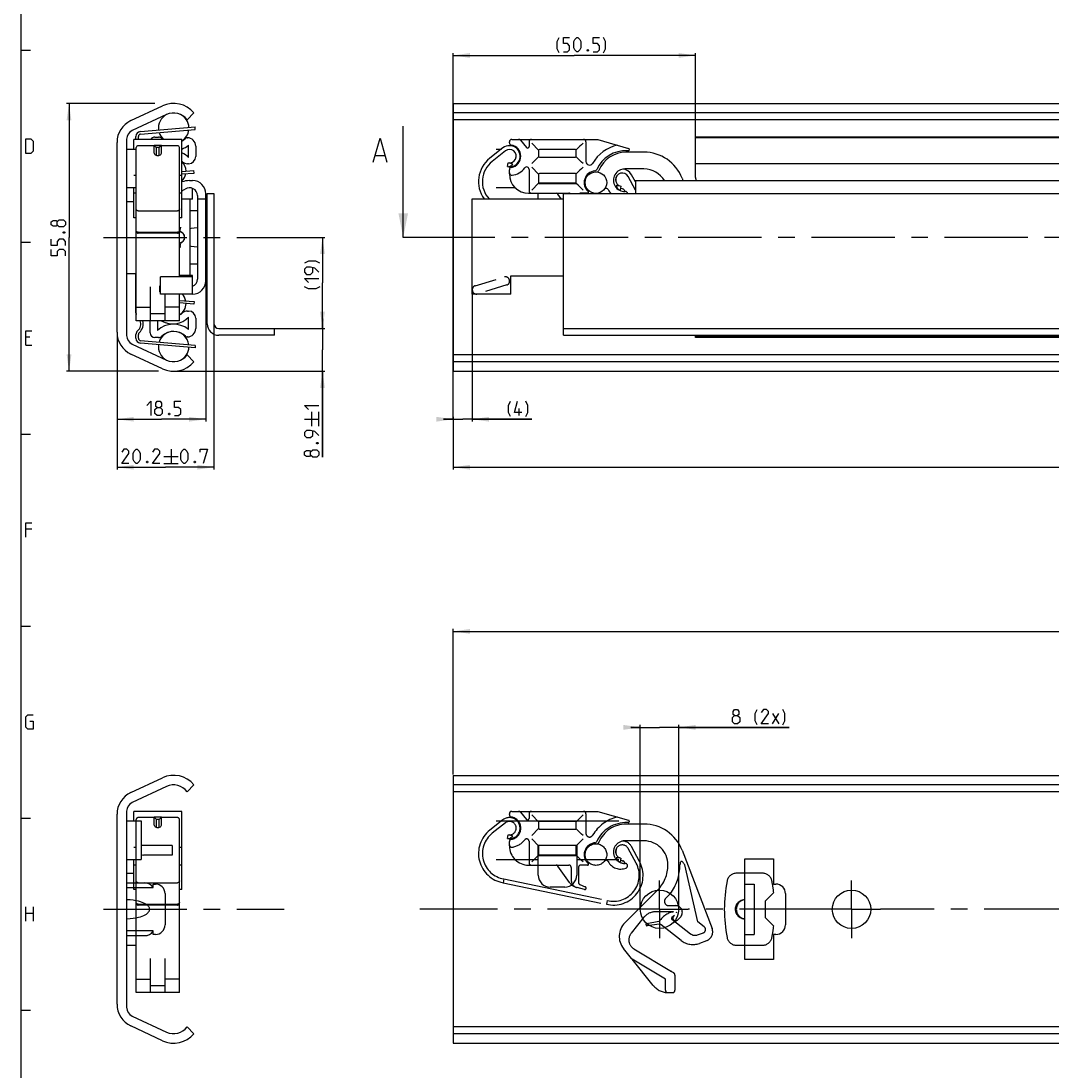
# Model space of a CAD drawing. Extents: x 0 to 1048, y 0 to 594.
# Drawn here: x 10 to 225, y 251 to 470 of the extents above; entities that cross this region are included whole.
import ezdxf

# ---------------------------------------------------------------- set-up
doc = ezdxf.new("R2010")
doc.units = 0
doc.header["$LTSCALE"] = 46.255
doc.header["$MEASUREMENT"] = 0
for name, pattern in [('CENTER', [0.6, 0.375, -0.075, 0.075, -0.075]), ('HIDDEN', [0.2, 0.1, -0.1]), ('PHANTOM', [0.8, 0.45, -0.05, 0.1, -0.05, 0.1, -0.05])]:
    doc.linetypes.add(name, pattern=pattern)
doc.layers.get('0').update_dxf_attribs({"linetype": 'CONTINUOUS'})
for name, color, linetype in [('DEFAULT_1', 7, 'CENTER'), ('DEFAULT_2', 8, 'HIDDEN'), ('DEFAULT_3', 7, 'PHANTOM')]:
    doc.layers.add(name, color=color, linetype=linetype)
doc.dimstyles.get("Standard").update_dxf_attribs({"dimtxt": 0.18, "dimasz": 0.18, "dimexe": 0.18, "dimexo": 0.0625, "dimgap": 0.09, "dimtad": 0, "dimtih": 1, "dimtoh": 1, "dimdec": 4, "dimzin": 0, "dimdsep": 46, "dimtxsty": 'Standard', "dimcen": 0.09, "dimadec": 0, "dimazin": 0, "dimtfac": 1, "dimtdec": 4, "dimtofl": 0, "dimtmove": 0, "dimatfit": 3, "dimfxl": 1, "dimtolj": 1, "dimtzin": 0, "dimarcsym": 0})

# ---------------------------------------------------------------- blocks, each defined once
blk = doc.blocks.new('*D3')
at = {"color": 2, "linetype": 'Continuous'}
for p, q in [((37.86, 452.9), (19.5, 452.9)), ((20, 452.9), (20, 425)), ((20, 397.1), (20, 425)), ((38.63, 397.1), (19.5, 397.1))]:
    blk.add_line(p, q, dxfattribs=at)
for points in [[(20.5, 449.4), (20, 452.9), (19.5, 449.4)], [(19.5, 400.6), (20, 397.1), (20.5, 400.6)]]:
    blk.add_solid(points, dxfattribs=at)
blk = doc.blocks.new('*D4')
at = {"color": 2, "linetype": 'Continuous'}
for p, q in [((48.5, 415.93), (48.5, 386.6)), ((30, 405.22), (30, 386.6)), ((30, 387.1), (39.25, 387.1)), ((48.5, 387.1), (39.25, 387.1))]:
    blk.add_line(p, q, dxfattribs=at)
for points in [[(33.5, 387.6), (30, 387.1), (33.5, 386.6)], [(45, 386.6), (48.5, 387.1), (45, 387.6)]]:
    blk.add_solid(points, dxfattribs=at)
blk = doc.blocks.new('*D5')
at = {"color": 2, "linetype": 'Continuous'}
for p, q in [((550, 387.1), (550, 376.6)), ((100, 377.1), (100, 376.6)), ((100, 377.1), (325, 377.1)), ((550, 377.1), (325, 377.1))]:
    blk.add_line(p, q, dxfattribs=at)
for points in [[(103.5, 377.6), (100, 377.1), (103.5, 376.6)], [(546.5, 376.6), (550, 377.1), (546.5, 377.6)]]:
    blk.add_solid(points, dxfattribs=at)
blk = doc.blocks.new('*D9')
at = {"color": 2, "linetype": 'Continuous'}
for p, q in [((50.2, 407), (50.2, 376.6)), ((30, 405.22), (30, 376.6)), ((30, 377.1), (40.1, 377.1)), ((50.2, 377.1), (40.1, 377.1))]:
    blk.add_line(p, q, dxfattribs=at)
for points in [[(33.5, 377.6), (30, 377.1), (33.5, 376.6)], [(46.7, 376.6), (50.2, 377.1), (46.7, 377.6)]]:
    blk.add_solid(points, dxfattribs=at)
blk = doc.blocks.new('*D10')
at = {"color": 2, "linetype": 'Continuous'}
for p, q in [((64.8, 425), (73.3, 425)), ((72.8, 425), (72.8, 415.5)), ((72.8, 406), (72.8, 415.5)), ((57.8, 406), (73.3, 406))]:
    blk.add_line(p, q, dxfattribs=at)
for points in [[(73.3, 421.5), (72.8, 425), (72.3, 421.5)], [(72.3, 409.5), (72.8, 406), (73.3, 409.5)]]:
    blk.add_solid(points, dxfattribs=at)
blk = doc.blocks.new('*D13')
at = {"color": 2, "linetype": 'Continuous'}
for p, q in [((72.8, 406), (72.8, 408)), ((72.8, 408), (72.8, 401.55)), ((57.8, 406), (73.3, 406)), ((72.8, 379.2), (72.8, 401.55)), ((41.8, 397.1), (73.3, 397.1)), ((72.8, 397.1), (72.8, 379.2))]:
    blk.add_line(p, q, dxfattribs=at)
for points in [[(72.3, 409.5), (72.8, 406), (73.3, 409.5)], [(73.3, 393.6), (72.8, 397.1), (72.3, 393.6)]]:
    blk.add_solid(points, dxfattribs=at)
blk = doc.blocks.new('*D14')
at = {"color": 2, "linetype": 'Continuous'}
for p, q in [((104, 413.47), (104, 386.6)), ((100, 387.6), (100, 377.1)), ((100, 387.1), (98, 387.1)), ((98, 387.1), (102, 387.1)), ((116.44, 387.1), (102, 387.1)), ((104, 387.1), (116.44, 387.1))]:
    blk.add_line(p, q, dxfattribs=at)
for points in [[(96.5, 386.6), (100, 387.1), (96.5, 387.6)], [(107.5, 387.6), (104, 387.1), (107.5, 386.6)]]:
    blk.add_solid(points, dxfattribs=at)
blk = doc.blocks.new('*D15')
at = {"color": 2, "linetype": 'Continuous'}
for p, q in [((100, 387.1), (100, 463.4)), ((100, 462.9), (125.25, 462.9)), ((150.5, 462.9), (125.25, 462.9)), ((150.5, 442.28), (150.5, 463.4))]:
    blk.add_line(p, q, dxfattribs=at)
for points in [[(103.5, 463.4), (100, 462.9), (103.5, 462.4)], [(147, 462.4), (150.5, 462.9), (147, 463.4)]]:
    blk.add_solid(points, dxfattribs=at)
blk = doc.blocks.new('*D16')
at = {"color": 2, "linetype": 'Continuous'}
for p, q in [((100, 313.06), (100, 343.4)), ((100, 342.9), (325, 342.9)), ((550, 342.9), (325, 342.9)), ((550, 313.04), (550, 343.4))]:
    blk.add_line(p, q, dxfattribs=at)
for points in [[(103.5, 343.4), (100, 342.9), (103.5, 342.4)], [(546.5, 342.4), (550, 342.9), (546.5, 343.4)]]:
    blk.add_solid(points, dxfattribs=at)
blk = doc.blocks.new('*D17')
at = {"color": 2, "linetype": 'Continuous'}
for p, q in [((139, 322.9), (137, 322.9)), ((137, 322.9), (143, 322.9)), ((139, 285), (139, 323.4)), ((169.99, 322.9), (143, 322.9)), ((147, 285), (147, 323.4)), ((147, 322.9), (169.99, 322.9))]:
    blk.add_line(p, q, dxfattribs=at)
for points in [[(135.5, 322.4), (139, 322.9), (135.5, 323.4)], [(150.5, 323.4), (147, 322.9), (150.5, 322.4)]]:
    blk.add_solid(points, dxfattribs=at)

msp = doc.modelspace()

# ---------------------------------------------------------------- linework, layer by layer
at = {"color": 4, "linetype": 'Continuous'}
msp.add_line((10, 10), (10, 584), dxfattribs=at)
at = {"color": 2, "linetype": 'Continuous'}
for p, q in [((10, 464), (12, 464)), ((10, 424), (12, 424)), ((10, 384), (12, 384)), ((10, 344), (12, 344)), ((10, 304), (12, 304)), ((10, 264), (12, 264))]:
    msp.add_line(p, q, dxfattribs=at)
at = {"color": 7, "linetype": 'Continuous'}
for p, q in [((100, 452.9), (100, 397.1)), ((100, 452.9), (549.93314, 452.9)), ((32.88691, 449.3113), (39.47983, 452.38563)), ((46, 450.94555), (44.60747, 449.5)), ((545, 450.94555), (100, 450.94555)), ((40.32084, 450.58208), (33.15476, 447.24048)), ((548.4621, 449.5), (100, 449.5)), ((34.90747, 446.52992), (46.29253, 447.50181)), ((46.29253, 447.50181), (46.25, 448)), ((89.61678, 425), (89.61678, 448.14375)), ((30, 405.22024), (30, 444.77976)), ((32, 445.42787), (32, 404.57213)), ((33.5, 443.4), (33.5, 445.4)), ((43.5, 445.4), (33.5, 445.4)), ((34.45, 445.4), (34.45, 446.03173)), ((37.75, 442.51421), (37.75, 444.16993)), ((37.75, 444.16993), (38.25, 443.68696)), ((39.25, 444.16993), (37.75, 444.16993)), ((37.9, 445.9), (38.63614, 445.9)), ((39.25, 444.16993), (38.75, 443.68696)), ((39.25, 442.51421), (39.25, 444.16993)), ((43.5, 429.09139), (43.5, 445.4)), ((44.60669, 445.75), (44.65, 445.75)), ((44.9, 441.60941), (44.9, 444.17699)), ((111.725, 444.71134), (111.725, 444.9)), ((112.225, 445.4), (130.17746, 445.4)), ((112.3654, 444.16993), (112.32373, 444.01439)), ((114.0246, 445.22139), (115.29519, 443.70716)), ((115.825, 444.9), (115.825, 443.9)), ((127.675, 444.9), (127.675, 440.79753)), ((130.17746, 445.4), (136.54517, 443.53795)), ((150.5, 445.76791), (150.5, 445.9)), ((257.79765, 445.9), (150.5, 445.9)), ((150.5, 437.5), (150.5, 445.75)), ((542.5, 445.75), (150.5, 445.75)), ((32, 443.4), (34, 443.4)), ((34, 426.28423), (34, 443.69794)), ((37.75, 444.1), (34.4, 444.1)), ((38.25, 442.08022), (38.25, 443.68696)), ((38.75, 443.68696), (38.25, 443.68696)), ((38.75, 442.08022), (38.75, 443.68696)), ((42.6, 444.1), (39.25, 444.1)), ((43, 426.28423), (43, 443.69794)), ((46.4, 444), (46.4, 441.85)), ((83.84298, 442.07235), (85.74774, 442.07235)), ((110.39572, 443.62813), (107.64642, 441.46218)), ((110.8908, 442.99972), (108.1415, 440.83377)), ((108.95, 443.4), (110.10615, 443.4)), ((117.825, 443.15), (117.825, 441.85)), ((125.525, 443.3), (117.975, 443.3)), ((125.67444, 443.24931), (125.65304, 443.22814)), ((125.675, 441.85), (125.675, 443.15)), ((139.75718, 442.75), (136.00718, 442.75)), ((44.9, 440.35), (44.65941, 440.35)), ((111.30848, 439.74624), (111.47164, 440.52943)), ((112.3654, 439.63007), (112.32444, 439.78293)), ((116.37611, 440.35111), (117.82946, 441.80446)), ((117.82946, 441.80446), (117.83141, 441.80662)), ((117.975, 441.7), (125.525, 441.7)), ((125.67439, 441.75051), (125.65314, 441.77202)), ((542.5, 440.35), (150.5, 440.35)), ((33.5, 437.93141), (34, 437.93141)), ((43, 437.93141), (43.5, 437.93141)), ((43.5, 438.20736), (46.03812, 438.40146)), ((46.03812, 438.40146), (46, 438.9)), ((111.725, 438.2), (111.725, 439.08866)), ((115.825, 439.15762), (115.825, 434.7)), ((117.825, 438.15), (117.825, 436.35)), ((125.525, 438.3), (117.975, 438.3)), ((125.67444, 438.24931), (125.65304, 438.22814)), ((125.675, 436.35), (125.675, 438.15)), ((139.75718, 439.25), (135.75718, 439.25)), ((138, 434.84781), (136.48617, 437.66735)), ((138, 436.539), (137.191, 438.04578)), ((32, 435.4), (34, 435.4)), ((33.5, 429.09139), (33.5, 435.4)), ((45.1, 436.81625), (45.75, 436.81625)), ((108.95, 435.4), (112.88967, 435.4)), ((116.37611, 434.85111), (117.82946, 436.30446)), ((117.82946, 436.30446), (117.83141, 436.30662)), ((125.66612, 436.3), (117.83383, 436.3)), ((117.975, 436.2), (125.525, 436.2)), ((125.67439, 436.25051), (125.65314, 436.27202)), ((127.52954, 435.4), (127.75272, 435.4)), ((134.96717, 435.63453), (134.80401, 434.85134)), ((138, 436.81625), (138, 434.1)), ((138, 436.81625), (550, 436.81625)), ((147.6912, 437.2998), (147.87707, 436.81625)), ((34, 434.2), (33.5, 434.2)), ((43.5, 434.2), (43, 434.2)), ((45.75, 432.95), (45.75, 435.20427)), ((46.75, 433.6877), (46.75, 416.3123)), ((48.5, 415.93375), (48.5, 434.06625)), ((48.8, 407), (48.8, 434.1)), ((48.8, 434.1), (50.2, 434.1)), ((50.2, 434.1), (50.2, 407)), ((115.725, 434.2), (124.125, 434.2)), ((117.75, 433), (117.75, 434.2)), ((122.54553, 433), (121.85458, 433.98679)), ((123, 404.6), (123, 434.1)), ((123, 434.1), (550, 434.1)), ((128.01864, 434.2), (126.625, 434.2)), ((135.75718, 434.55675), (135.75718, 434.60381)), ((32, 432.5), (33.5, 432.5)), ((45.75, 432.95), (43.5, 432.95)), ((45.15, 432.95), (45.15, 417.05)), ((46.75, 433), (48.5, 433)), ((104, 413.18375), (104, 433)), ((104, 433), (123, 433)), ((34, 429.09133), (33.5, 429.09133)), ((34.4, 430.53262), (42.6, 430.53262)), ((43.5, 429.09133), (43, 429.09133)), ((46.75, 430.5), (45.15, 430.5)), ((34.01363, 426.34087), (34, 426.44183)), ((34, 407.62835), (34, 426.27258)), ((34.4, 426.05173), (42.6, 426.05173)), ((42.6, 425.87258), (34.4, 425.87258)), ((43, 426.44184), (42.98637, 426.34087)), ((43, 416.78375), (43, 426.27258)), ((43.10707, 426.25), (43, 426.25)), ((43.975, 425.52142), (43.975, 424.47858)), ((43.10707, 423.75), (43, 423.75)), ((45.15, 419.5), (46.75, 419.5)), ((32, 417.5), (34, 417.5)), ((34, 416.75), (33.95, 416.75)), ((45.75, 416.78375), (39.05, 416.78375)), ((39.05, 413.18378), (39.05, 416.78371)), ((45.75, 417.05), (43, 417.05)), ((45.75, 413.18375), (45.75, 417.05)), ((112, 413.18375), (112, 417)), ((112, 417), (123, 417)), ((37, 407.62998), (37, 414.71865)), ((38.9, 413.66978), (38.9, 414.86149)), ((39.05, 413.58318), (38.9, 413.66978)), ((45.75, 413.18375), (39.05, 413.18375)), ((40, 407.62998), (40, 413.18375)), ((43, 407.62835), (43, 413.18375)), ((43, 411.83087), (46.03812, 411.59854)), ((46.03812, 411.59854), (46, 411.1)), ((112, 413.18375), (104, 413.18375)), ((34, 410.46273), (37, 410.46273)), ((43, 410.46273), (40, 410.46273)), ((44.65941, 409.65), (44.9, 409.65)), ((43, 407.62835), (34, 407.62835)), ((36.9, 405.1), (36.9, 407.62835)), ((40, 409.06926), (37, 409.06927)), ((38.4, 407.62835), (38.4, 405.56606)), ((39.35, 407.55289), (39.21929, 407.62835)), ((44.9, 405.82301), (44.9, 408.39059)), ((46.4, 408.15), (46.4, 406)), ((34.45, 403.96827), (34.45, 404.76393)), ((51.2, 406), (62.8, 406)), ((62.8, 404.6), (62.8, 406)), ((123, 406), (550, 406)), ((33.15476, 402.75952), (40.32084, 399.41792)), ((46.29253, 402.49819), (34.90747, 403.47008)), ((38.63614, 404.1), (37.9, 404.1)), ((44.65, 404.25), (44.60669, 404.25)), ((62.8, 404.6), (51.2, 404.6)), ((123, 404.6), (550, 404.6)), ((150.5, 404.1), (150.5, 404.6)), ((542.5, 404.25), (150.5, 404.25)), ((257.79765, 404.1), (150.5, 404.1)), ((39.47983, 397.61437), (32.88691, 400.6887)), ((44.60747, 400.5), (46, 399.05445)), ((46.29253, 402.49819), (46.25, 402)), ((548.4621, 400.5), (100, 400.5)), ((545, 399.05445), (100, 399.05445)), ((100, 397.1), (549.93314, 397.1)), ((100, 312.9), (100, 257.1)), ((100, 312.9), (549.93314, 312.9)), ((32.88691, 309.3113), (39.47983, 312.38563)), ((46, 310.94555), (44.60747, 309.5)), ((545, 310.94555), (100, 310.94555)), ((40.32084, 310.58208), (33.15476, 307.24048)), ((548.4621, 309.5), (100, 309.5)), ((30, 265.22024), (30, 304.77976)), ((32, 305.42787), (32, 264.57213)), ((32, 303.4), (35, 303.4)), ((35, 303.4), (35, 295.4)), ((108.95, 303.4), (134.55, 303.4)), ((41.5, 298.3), (35, 298.3)), ((41.5, 298.3), (41.5, 296.3)), ((117.75, 292.1), (117.75, 298.3)), ((125.75, 298.3), (117.75, 298.3)), ((125.75, 298.3), (125.75, 292.1)), ((32, 295.4), (35, 295.4)), ((41.5, 296.3), (35.5, 296.3)), ((108.95, 295.4), (117.75, 295.4)), ((125.75, 296.3), (117.75, 296.3)), ((125.75, 295.4), (134.55, 295.4)), ((160.75, 274.5), (160.75, 295.5)), ((160.75, 295.5), (166.75, 295.5)), ((166.75, 295.5), (166.75, 290.25)), ((32, 290.5), (35.8, 290.5)), ((32, 289.5), (37.5, 289.5)), ((37.5, 289.5), (37.5, 290.25)), ((37.5, 290.25), (38, 290.25)), ((123.25, 289.6), (120.25, 289.6)), ((160.75, 290.25), (162.75, 290.25)), ((162.75, 290.25), (162.75, 279.75)), ((166.75, 290.25), (167.25, 290.25)), ((40, 288.25), (40, 281.75)), ((169.25, 288.25), (169.25, 281.75)), ((37.5, 280.5), (32, 280.5)), ((37.5, 279.75), (37.5, 280.5)), ((32, 279.5), (35.8, 279.5)), ((38, 279.75), (37.5, 279.75)), ((160.75, 279.75), (162.75, 279.75)), ((166.75, 279.75), (166.75, 274.5)), ((167.25, 279.75), (166.75, 279.75)), ((166.75, 274.5), (160.75, 274.5)), ((33.15476, 262.75952), (40.32084, 259.41792)), ((39.47983, 257.61437), (32.88691, 260.6887)), ((44.60747, 260.5), (46, 259.05445)), ((548.4621, 260.5), (100, 260.5)), ((545, 259.05445), (100, 259.05445)), ((100, 257.1), (549.93314, 257.1))]:
    msp.add_line(p, q, dxfattribs=at)
at = {"color": 3, "linetype": 'Continuous'}
for p, q in [((34.86494, 447.0281), (46.25, 448)), ((33.95, 445.4), (33.95, 446.03173)), ((43.5, 438.70882), (46, 438.9)), ((33.95, 409.23607), (33.95, 417.5)), ((46, 411.1), (43, 411.32941)), ((33.95, 403.96827), (33.95, 404.76393)), ((46.25, 402), (34.86494, 402.9719))]:
    msp.add_line(p, q, dxfattribs=at)
at = {"color": 7, "linetype": 'CENTER'}
msp.add_line((92.61678, 425), (89.61678, 425), dxfattribs=at)
at = {"color": 9, "linetype": 'CENTER'}
msp.add_line((98, 425), (92.61678, 425), dxfattribs=at)
at = {"color": 5, "linetype": 'Continuous'}
for p, q in [((11.85714, 404.21431), (11, 404.21431)), ((11, 402.50002), (12.28571, 402.50002)), ((70.55, 385.63264), (70.55, 388.63266)), ((72.05, 385.63264), (72.05, 388.63266)), ((113.79741, 387.85069), (113.79741, 389.35067)), ((69.05, 387.13262), (72.05, 387.13262)), ((41.25823, 380.85069), (41.25823, 377.85067)), ((39.75822, 379.35071), (42.75823, 379.35071)), ((39.75822, 377.85067), (42.75823, 377.85067)), ((12.28571, 364.2143), (11, 364.2143)), ((166.55909, 323.64932), (167.84481, 325.79219)), ((166.55909, 325.79219), (167.84481, 323.64932)), ((11, 282.49999), (11, 285.5)), ((12.5, 285.5), (12.5, 282.49999)), ((11, 284.21427), (12.5, 284.21427))]:
    msp.add_line(p, q, dxfattribs=at)
for points in [[(122.1345, 463.43505), (121.70593, 464.29217), (121.70593, 465.79215), (122.1345, 466.64932)], [(122.99164, 463.6493), (123.84879, 463.6493), (124.27736, 464.07791), (124.27736, 464.93503), (123.84879, 465.36359), (122.99164, 465.36359), (122.99164, 466.64932), (124.27736, 466.64932)], [(125.1345, 464.50647), (125.1345, 465.79215), (125.34879, 466.22076), (125.77737, 466.64932), (125.99165, 466.64932), (126.42022, 466.22076), (126.63451, 465.79215), (126.63451, 464.50647), (126.42022, 464.07791), (125.99165, 463.6493), (125.77737, 463.6493), (125.34879, 464.07791), (125.1345, 464.50647)], [(129.20594, 463.6493), (130.06307, 463.6493), (130.49164, 464.07791), (130.49164, 464.93503), (130.06307, 465.36359), (129.20594, 465.36359), (129.20594, 466.64932), (130.49164, 466.64932)], [(131.34879, 463.43505), (131.77736, 464.29217), (131.77736, 465.79215), (131.34879, 466.64932)], [(128.1345, 464.14931), (128.20593, 464.00646), (128.20593, 463.93501), (128.1345, 463.79216), (127.99165, 463.79216), (127.92022, 463.93501), (127.92022, 464.00646), (127.99165, 464.14931), (128.1345, 464.14931)], [(11, 442.49998), (11, 445.5), (12.07143, 445.5), (12.5, 445.07144), (12.5, 442.92859), (12.07143, 442.49998), (11, 442.49998)], [(17.53571, 427.58984), (17.32143, 427.30408), (16.67857, 427.30408), (16.25, 427.58984), (16.25, 428.23265), (16.67857, 428.51841), (17.32143, 428.51841), (17.53571, 428.23265), (17.96429, 428.66126), (18.82143, 428.66126), (19.25, 428.23265), (19.25, 427.58984), (18.82143, 427.16123)], [(18.82143, 427.16123), (17.96429, 427.16123), (17.53571, 427.58984), (17.53571, 428.23265)], [(19.25, 423.30409), (19.25, 424.16126), (18.82143, 424.58982), (17.96429, 424.58982), (17.53571, 424.16126), (17.53571, 423.30409), (16.25, 423.30409), (16.25, 424.58982)], [(18.75, 426.0898), (18.89286, 426.16126), (18.96429, 426.16126), (19.10714, 426.0898), (19.10714, 425.94695), (18.96429, 425.87555), (18.89286, 425.87555), (18.75, 425.94695), (18.75, 426.0898)], [(19.25, 421.16125), (19.25, 422.01837), (18.82143, 422.44698), (17.96429, 422.44698), (17.53571, 422.01837), (17.53571, 421.16125), (16.25, 421.16125), (16.25, 422.44698)], [(72.26429, 419.63935), (71.40714, 420.06791), (69.90714, 420.06791), (69.05, 419.63935)], [(72.05, 417.71076), (71.19286, 418.56787), (70.33572, 418.78218), (69.47857, 418.78218), (69.05, 418.35362), (69.05, 417.71076), (69.47857, 417.2822), (70.33572, 417.2822), (70.76429, 417.71076), (70.76429, 418.63933)], [(69.90714, 415.56791), (69.05, 416.42503), (72.05, 416.42503)], [(72.26429, 414.71074), (71.40714, 414.28218), (69.90714, 414.28218), (69.05, 414.71074)], [(11, 402.50002), (11, 405.49998), (12.28571, 405.49998)], [(36.19565, 389.99353), (37.05279, 390.8507), (37.05279, 387.85069)], [(38.3385, 389.56498), (38.05279, 389.77928), (38.05279, 390.42209), (38.3385, 390.8507), (38.98136, 390.8507), (39.26707, 390.42209), (39.26707, 389.77928), (38.98136, 389.56498), (39.40993, 389.13642), (39.40993, 388.27925), (38.98136, 387.85069), (38.3385, 387.85069), (37.90993, 388.27925)], [(37.90993, 388.27925), (37.90993, 389.13642), (38.3385, 389.56498), (38.98136, 389.56498)], [(41.98136, 387.85069), (42.8385, 387.85069), (43.26708, 388.27925), (43.26708, 389.13642), (42.8385, 389.56498), (41.98136, 389.56498), (41.98136, 390.8507), (43.26708, 390.8507)], [(69.90714, 389.13262), (69.05, 389.98979), (72.05, 389.98979)], [(111.94027, 387.63638), (111.5117, 388.49355), (111.5117, 389.99353), (111.94027, 390.8507)], [(114.29741, 388.49355), (112.79742, 388.49355), (113.44028, 390.8507)], [(115.15456, 387.63638), (115.58313, 388.49355), (115.58313, 389.99353), (115.15456, 390.8507)], [(40.90993, 388.3507), (40.98136, 388.20785), (40.98136, 388.13639), (40.90993, 387.99354), (40.76708, 387.99354), (40.69565, 388.13639), (40.69565, 388.20785), (40.76708, 388.3507), (40.90993, 388.3507)], [(72.05, 383.70405), (71.19286, 384.56122), (70.33572, 384.77547), (69.47857, 384.77547), (69.05, 384.34691), (69.05, 383.70405), (69.47857, 383.27549), (70.33572, 383.27549), (70.76429, 383.70405), (70.76429, 384.63262)], [(32.47251, 377.85067), (30.97251, 377.85067), (32.47251, 379.99352), (32.47251, 380.42213), (32.04394, 380.85069), (31.40108, 380.85069), (30.97251, 380.20782)], [(33.32966, 378.70784), (33.32966, 379.99352), (33.54394, 380.42213), (33.97251, 380.85069), (34.1868, 380.85069), (34.61537, 380.42213), (34.82965, 379.99352), (34.82965, 378.70784), (34.61537, 378.27923), (34.1868, 377.85067), (33.97251, 377.85067), (33.54394, 378.27923), (33.32966, 378.70784)], [(38.90108, 377.85067), (37.40108, 377.85067), (38.90108, 379.99352), (38.90108, 380.42213), (38.47251, 380.85069), (37.82966, 380.85069), (37.40108, 380.20782)], [(43.25823, 378.70784), (43.25823, 379.99352), (43.47251, 380.42213), (43.90108, 380.85069), (44.11537, 380.85069), (44.54394, 380.42213), (44.75823, 379.99352), (44.75823, 378.70784), (44.54394, 378.27923), (44.11537, 377.85067), (43.90108, 377.85067), (43.47251, 378.27923), (43.25823, 378.70784)], [(47.32965, 380.20782), (47.32965, 380.85069), (48.82965, 380.85069), (47.97251, 377.85067)], [(70.33572, 379.63266), (70.12143, 379.34691), (69.47857, 379.34691), (69.05, 379.63266), (69.05, 380.27548), (69.47857, 380.56123), (70.12143, 380.56123), (70.33572, 380.27548), (70.76429, 380.70409), (71.62143, 380.70409), (72.05, 380.27548), (72.05, 379.63266), (71.62143, 379.20405)], [(71.55, 382.20407), (71.69286, 382.27552), (71.76428, 382.27552), (71.90714, 382.20407), (71.90714, 382.06122), (71.76428, 381.98976), (71.69286, 381.98976), (71.55, 382.06122), (71.55, 382.20407)], [(71.62143, 379.20405), (70.76429, 379.20405), (70.33572, 379.63266), (70.33572, 380.27548)], [(36.32965, 378.35068), (36.40108, 378.20783), (36.40108, 378.13638), (36.32965, 377.99353), (36.1868, 377.99353), (36.11537, 378.13638), (36.11537, 378.20783), (36.1868, 378.35068), (36.32965, 378.35068)], [(46.25822, 378.35068), (46.32965, 378.20783), (46.32965, 378.13638), (46.25822, 377.99353), (46.11537, 377.99353), (46.04394, 378.13638), (46.04394, 378.20783), (46.11537, 378.35068), (46.25822, 378.35068)], [(11, 362.50001), (11, 365.5), (12.28571, 365.5)], [(158.63052, 325.3636), (158.3448, 325.57788), (158.3448, 326.22075), (158.63052, 326.64931), (159.27337, 326.64931), (159.55909, 326.22075), (159.55909, 325.57788), (159.27337, 325.3636), (159.70194, 324.93504), (159.70194, 324.0779), (159.27337, 323.64932), (158.63052, 323.64932), (158.20195, 324.0779)], [(163.3448, 323.43504), (162.91624, 324.29218), (162.91624, 325.79219), (163.3448, 326.64931)], [(165.70195, 323.64932), (164.20194, 323.64932), (165.70195, 325.79219), (165.70195, 326.22075), (165.27337, 326.64931), (164.63051, 326.64931), (164.20194, 326.00647)], [(168.70195, 323.43504), (169.13052, 324.29218), (169.13052, 325.79219), (168.70195, 326.64931)], [(11.85714, 324.21429), (12.5, 324.21429), (12.5, 322.5), (11.42857, 322.5), (11, 322.92858), (11, 325.07143), (11.42857, 325.49999), (12.5, 325.49999)], [(158.20195, 324.0779), (158.20195, 324.93504), (158.63052, 325.3636), (159.27337, 325.3636)]]:
    msp.add_lwpolyline(points, dxfattribs=at)
at = {"color": 7, "linetype": 'Continuous'}
for points in [[(83.36678, 440.64377), (84.79536, 445.64377), (86.22392, 440.64377)], [(116.37611, 444.64889), (117.82946, 443.19554), (117.83141, 443.19338)], [(127.07389, 444.64889), (126.72905, 444.30379), (126.42139, 443.99633), (125.67444, 443.24931)], [(37.75, 442.51421), (37.77556, 442.39409), (37.85048, 442.28215), (37.96967, 442.18602), (38.125, 442.11226), (38.30589, 442.0659), (38.5, 442.05008), (38.69411, 442.0659), (38.875, 442.11226), (39.03033, 442.18602), (39.14952, 442.28215), (39.22444, 442.39409), (39.25, 442.51421)], [(111.50613, 439.71437), (111.62927, 439.726), (111.76581, 439.77279), (111.9063, 439.84174), (112.0458, 439.92582), (112.18125, 440.02077), (112.31033, 440.12343), (112.43091, 440.23084)], [(112.43091, 440.23084), (112.20686, 440.30964), (112.00193, 440.39376), (111.82245, 440.46569), (111.67037, 440.50269)], [(127.07389, 440.35111), (126.77576, 440.64868), (126.50463, 440.92022), (126.2662, 441.15886), (126.06396, 441.3611), (125.67439, 441.75051)], [(116.37611, 439.64889), (117.82946, 438.19554), (117.83141, 438.19338)], [(127.07389, 439.64889), (126.72905, 439.30379), (126.42139, 438.99633), (125.67444, 438.24931)], [(127.07389, 434.85111), (126.77576, 435.14868), (126.50463, 435.42022), (126.2662, 435.65886), (126.06396, 435.8611), (125.67439, 436.25051)], [(133.96847, 435.74385), (134.03614, 435.59719), (134.11349, 435.45153), (134.19975, 435.3104), (134.29406, 435.17761), (134.39533, 435.0583), (134.50182, 434.96088), (134.61007, 434.90105)], [(134.7743, 435.68937), (134.62009, 435.71618), (134.42682, 435.72191), (134.20535, 435.72662), (133.96847, 435.74385)], [(34.4, 430.53262), (34.29646, 430.54601), (34.19998, 430.58529), (34.11714, 430.64776), (34.05358, 430.72917), (34.01363, 430.82398), (34, 430.92569)], [(43, 430.92569), (42.98637, 430.82398), (42.94642, 430.72917), (42.88286, 430.64776), (42.80002, 430.58529), (42.70354, 430.54601), (42.6, 430.53262)], [(43.10707, 426.25), (43.12636, 426.39148), (43.14507, 426.53584), (43.16328, 426.68301)], [(43.21271, 427.11603), (43.19853, 426.98675), (43.18488, 426.86623), (43.1728, 426.76262), (43.16328, 426.68301)], [(46.75, 426.98834), (46.07488, 426.93104), (45.47789, 426.83722), (45.15, 426.76142)], [(34.4, 426.05173), (34.29646, 426.06502), (34.19998, 426.104), (34.11714, 426.166), (34.05358, 426.2468), (34.01363, 426.34087)], [(42.98637, 426.34087), (42.94642, 426.2468), (42.88286, 426.166), (42.80002, 426.104), (42.70354, 426.06502), (42.6, 426.05173)], [(43.48223, 426.06504), (43.46151, 426.05166), (43.44106, 426.03469)], [(43.10707, 423.75), (43.12636, 423.60852), (43.14507, 423.46416), (43.16328, 423.31699)], [(43.21271, 422.88397), (43.19853, 423.01325), (43.18488, 423.13377), (43.1728, 423.23738), (43.16328, 423.31699)], [(43.44106, 423.96531), (43.46154, 423.94832), (43.48223, 423.93496)], [(45.15, 423.23858), (45.47788, 423.16278), (46.07487, 423.06896), (46.75, 423.01166)], [(32, 283.00593), (32.7347, 283.0482), (33.38033, 283.12087), (33.94787, 283.21547), (34.44606, 283.32615), (34.88208, 283.44871), (35.26185, 283.58), (35.59032, 283.71759), (35.87162, 283.85948), (36.10925, 284.00395), (36.30616, 284.14931), (36.46498, 284.29373), (36.58833, 284.43518), (36.67903, 284.57112), (36.74107, 284.69975), (36.77942, 284.82224), (36.79775, 284.94111), (36.79776, 285.05875), (36.77945, 285.17762), (36.74113, 285.3001), (36.67912, 285.42872), (36.58843, 285.56468), (36.46509, 285.70615), (36.30627, 285.8506), (36.10936, 285.99597), (35.87172, 286.14046), (35.59041, 286.28237), (35.26193, 286.41997), (34.88215, 286.55127), (34.44612, 286.67383), (33.94791, 286.78452), (33.38035, 286.87913), (32.73472, 286.9518), (32, 286.99407)], [(160.75, 286.99407), (160.49092, 286.96101), (160.23911, 286.89969), (159.99864, 286.8116), (159.77314, 286.69876), (159.56567, 286.56359), (159.37872, 286.40876), (159.21419, 286.23707), (159.07347, 286.05129), (158.95751, 285.8541), (158.8669, 285.64806), (158.802, 285.43555), (158.76301, 285.21881), (158.75, 285), (158.76301, 284.78119), (158.802, 284.56445), (158.8669, 284.35194), (158.95751, 284.1459), (159.07347, 283.94871), (159.21419, 283.76293), (159.37872, 283.59124), (159.56567, 283.43641), (159.77314, 283.30124), (159.99864, 283.1884), (160.23911, 283.10031), (160.49092, 283.03899), (160.75, 283.00593)]]:
    msp.add_lwpolyline(points, dxfattribs=at)
for centre, radius in [((129.75718, 436.4), 2.25), ((143, 285), 4), ((183, 285), 4)]:
    msp.add_circle(centre, radius, dxfattribs=at)
for centre, radius, start, end in [((41.8, 447.41), 5.49, 40.0905772, 115), ((41.8, 447.41), 3.5, 36.6655428, 115), ((35, 444.77976), 5, 115, 180), ((41.8, 447.775), 3.175, 117.7864399, 187.6654024), ((41.8, 447.775), 3.175, 2.0905643, 63.5355657), ((34, 445.42787), 2, 115, 180), ((34.95, 446.03173), 0.5, 94.8792738, 180), ((41.8, 447.775), 3.175, 196.7793707, 228.4649933), ((41.8, 447.775), 3.175, 302.3870167, 352.9738049), ((37.9, 444.9), 1, 90, 149.9999899), ((38.63614, 444.9), 1, 45.3253904, 90), ((41.8, 448.1), 3.5, 225.3253904, 230.500376), ((41.8, 448.1), 3.5, 299.0663813, 314.5612889), ((41.8, 448.1), 5, 289.8828682, 308.3161345), ((44.60669, 445.25), 0.5, 90, 134.5614742), ((44.65, 444), 1.75, 0, 90), ((112.225, 444.9), 0.5, 90, 180), ((112.225, 444.71134), 0.5, 180, 260.5522233), ((111.75718, 441.9), 2.35, 279.4496152, 80.5522233), ((113.64157, 444.9), 0.5, 40, 90), ((116.325, 444.9), 0.5, 90, 180), ((127.175, 444.9), 0.5, 0, 90), ((135.98961, 436.4), 8, 102.5517538, 149.8898688), ((34.4, 443.7), 0.4, 90, 180), ((42.6, 443.7), 0.4, 0, 90), ((41.6, 438.55), 4.5, 42.8334281, 65.0190217), ((111.75718, 441.9), 2.2, 258.2317111, 128.2317111), ((111.75718, 441.9), 1.4, 258.2317111, 128.2317111), ((115.525, 443.9), 0.3, 220, 0), ((117.975, 443.15), 0.15, 90, 180), ((125.525, 443.15), 0.15, 0, 90), ((135.98961, 436.4), 6.65, 87.5259576, 155.755525), ((136.00718, 436.69444), 6.05556, 90, 158.0511551), ((136.55718, 436.7), 6.35, 90.9546662, 92.5318193), ((136.475, 443.298), 0.25, 264.5779961, 73.7), ((139.75718, 434.25), 8.5, 21.0264988, 90), ((41.6, 438.55), 3, 47.1665719, 50.6962487), ((41.6, 438.77), 2.778, 0.1227687, 46.732229), ((44.65941, 441.85), 1.5, 227.1665719, 270), ((44.9, 441.85), 1.5, 270, 0), ((111.46506, 436.61507), 6.17062, 128.2317111, 215.8826854), ((111.46506, 436.61507), 5.37062, 128.2317111, 222.3326384), ((117.975, 441.85), 0.15, 180, 270), ((125.525, 441.85), 0.15, 270, 0), ((128.425, 440.79753), 0.75, 180, 329.1835363), ((41.6, 438.77), 2.778, 313.267771, 349.6203762), ((112.225, 439.08866), 0.5, 99.4391358, 180), ((112.225, 438.43141), 0.5, 180, 277.681363), ((115.725, 438.2), 4, 180, 270), ((111.75718, 441.9), 4, 277.681363, 322.4526188), ((115.325, 439.15762), 0.5, 0, 142.4526188), ((117.975, 438.15), 0.15, 90, 180), ((125.525, 438.15), 0.15, 0, 90), ((129.75718, 436.4), 2.45, 95.5819956, 228.9986238), ((129.47023, 439.33601), 0.5, 275.5819956, 335.755525), ((129.92677, 439.14477), 0.5, 266.4642472, 338.0511551), ((135.75718, 436.9), 2.35, 90, 272.010791), ((135.25271, 437.0051), 1.4, 28.2317111, 258.2317111), ((133.51862, 437.61508), 0.5, 342.2844939, 3.3222815), ((135.25271, 437.0051), 2.2, 28.2317111, 89.4525), ((139.75718, 434.25), 5, 30.9245088, 90), ((45.1, 431.81625), 5, 90, 108.6760926), ((45.75, 434.06625), 2.75, 0, 90), ((117.975, 436.35), 0.15, 180, 270), ((125.525, 436.35), 0.15, 270, 0), ((135.75718, 436.9), 1.85, 162.2844939, 193.7790344), ((152, 437.5), 1.5, 180, 207.134343), ((41.6, 439.01), 4.72, 293.7796964, 303.3293265), ((45.1, 433.6877), 1.65, 0, 123.3293265), ((116.325, 434.7), 0.5, 180, 270), ((121.445, 433.7), 0.5, 35, 90), ((124.125, 433.7), 0.5, 53.7750805, 90), ((126.625, 433.7), 0.5, 90, 126.723042), ((128.01864, 434.4), 0.2, 270, 49.025423), ((131.89435, 434.75), 0.45, 28.1237761, 142.330113), ((134.93701, 436.37625), 3, 208.1237761, 229.5871087), ((135.25271, 437.0051), 2.2, 248.0698437, 258.2317111), ((135.75718, 436.9), 1.85, 241.9731528, 257.7155061), ((135.25718, 434.60381), 0.5, 0, 77.7155061), ((135.85718, 434.05175), 0.5, 5.5717445, 92.010791), ((49, 432.80767), 0.5, 180, 205.8419328), ((34.4, 426.27258), 0.4, 180, 270), ((42.6, 426.27258), 0.4, 270, 0), ((42.95, 425), 1.15, 26.962389, 87.4761712), ((42.95, 425), 1.15, 272.5238288, 333.037611), ((42.75, 425), 1.3, 36.7094681, 74.0576314), ((42.75, 425), 1.3, 341.4059191, 18.5940809), ((42.75, 425), 1.3, 285.9423686, 323.2905319), ((45.1, 416.3123), 1.65, 293.1998432, 0), ((45.75, 415.93375), 2.75, 270, 0), ((49, 417.19233), 0.5, 154.1580672, 180), ((41.6, 410.99), 4.72, 122.7564435, 124.8921778), ((41.6, 411.23), 2.778, 10.3796238, 44.8368001), ((41.6, 411.45), 3, 297.8270514, 312.8334281), ((41.6, 411.23), 2.778, 300.3306551, 359.8772313), ((44.65941, 408.15), 1.5, 90, 132.8334281), ((44.9, 408.15), 1.5, 0, 90), ((32.95, 407), 2.5, 311.8103149, 14.5614318), ((41.6, 411.45), 4.5, 240, 317.1665719), ((51.2, 407), 2.4, 180, 270), ((51.2, 407), 1, 180, 270), ((35, 405.22024), 5, 180, 245), ((34.95, 404.76393), 0.5, 131.8103149, 180), ((37.9, 405.1), 1, 180, 270), ((41.8, 401.9), 5, 51.6838655, 132.843643), ((41.8, 402.225), 3.175, 90, 163.2206293), ((41.8, 401.9), 3.5, 45.438688, 134.6745715), ((41.8, 402.225), 3.175, 7.0261951, 89.9656952), ((44.65, 406), 1.75, 270, 0), ((34, 404.57213), 2, 180, 245), ((34.95, 403.96827), 0.5, 180, 265.1207262), ((41.8, 402.225), 3.175, 172.3345976, 242.2135601), ((38.63614, 405.1), 1, 270, 314.6747428), ((44.60669, 404.75), 0.5, 225.438688, 270), ((41.8, 402.59), 3.5, 245, 323.3344572), ((41.8, 402.225), 3.175, 296.4644343, 357.9094357), ((41.8, 402.59), 5.49, 245, 319.9094228), ((41.8, 307.41), 5.49, 40.0905772, 115), ((41.8, 307.41), 3.5, 36.6655428, 115), ((35, 304.77976), 5, 115, 180), ((34, 305.42787), 2, 115, 180), ((35.5, 298.8), 2.5, 258.463041, 270), ((120.25, 292.1), 2.5, 180, 270), ((123.25, 292.1), 2.5, 270, 0), ((35.8, 288.5), 2, 31.622054, 90), ((38, 288.25), 2, 0, 90), ((167.25, 288.25), 2, 0, 90), ((35.8, 281.5), 2, 270, 328.377946), ((38, 281.75), 2, 270, 0), ((167.25, 281.75), 2, 270, 0), ((35, 265.22024), 5, 180, 245), ((34, 264.57213), 2, 180, 245), ((41.8, 262.59), 3.5, 245, 323.3344572), ((41.8, 262.59), 5.49, 245, 319.9094228)]:
    msp.add_arc(centre, radius, start, end, dxfattribs=at)
at = {"color": 3, "linetype": 'Continuous'}
for centre, radius, start, end in [((34.95, 446.03173), 1, 94.8792738, 180), ((34.95, 409.23607), 1, 180, 197.895479), ((32.95, 407), 2, 311.8103149, 18.3291554), ((34.95, 404.76393), 1, 131.8103149, 180), ((34.95, 403.96827), 1, 180, 265.1207262)]:
    msp.add_arc(centre, radius, start, end, dxfattribs=at)
at = {"color": 7, "linetype": 'Continuous'}
msp.add_solid([(89.61678, 425), (88.61678, 430), (90.61678, 430)], dxfattribs=at)
at = {"layer": 'DEFAULT_1', "color": 2, "linetype": 'CENTER'}
for p, q in [((27.18139, 425), (64.8, 425)), ((303, 425), (98, 425)), ((143, 285), (143, 291)), ((183, 285), (183, 291)), ((27.18139, 285), (64.8, 285)), ((137, 285), (93.06003, 285)), ((143, 285), (137, 285)), ((143, 285), (143, 279)), ((143, 285), (149, 285)), ((177, 285), (149, 285)), ((183, 285), (177, 285)), ((183, 285), (183, 279)), ((183, 285), (189, 285)), ((227.9999, 285), (189, 285))]:
    msp.add_line(p, q, dxfattribs=at)
at = {"layer": 'DEFAULT_2', "color": 8, "linetype": 'HIDDEN'}
for p, q in [((104.56794, 414.8929), (110.69278, 416.74935)), ((111.69044, 416.2158), (111.73395, 416.07225)), ((104.07791, 413.75169), (104.0344, 413.89524)), ((111.2004, 415.07459), (105.07557, 413.21814))]:
    msp.add_line(p, q, dxfattribs=at)
for centre, start, end in [((110.92483, 415.98375), 16.862158, 106.862158), ((110.96834, 415.8402), 286.862158, 16.862158), ((104.8, 414.1273), 106.862158, 196.862158), ((104.84351, 413.98375), 196.862158, 286.862158)]:
    msp.add_arc(centre, 0.8, start, end, dxfattribs=at)
at = {"layer": 'DEFAULT_3', "color": 8, "linetype": 'PHANTOM'}
for p, q in [((33.5, 303.4), (33.5, 305.4)), ((43.5, 305.4), (33.5, 305.4)), ((37.75, 304.1), (34.4, 304.1)), ((37.75, 302.51421), (37.75, 304.16993)), ((37.75, 304.16993), (38.25, 303.68696)), ((39.25, 304.16993), (37.75, 304.16993)), ((39.25, 304.16993), (38.75, 303.68696)), ((39.25, 302.51421), (39.25, 304.16993)), ((42.6, 304.1), (39.25, 304.1)), ((43.5, 289.09139), (43.5, 305.4)), ((111.725, 304.71134), (111.725, 304.9)), ((112.225, 305.4), (130.17746, 305.4)), ((112.3654, 304.16993), (112.32373, 304.01439)), ((114.0246, 305.22139), (115.29519, 303.70716)), ((115.825, 304.9), (115.825, 303.9)), ((127.675, 304.9), (127.675, 300.79753)), ((130.17746, 305.4), (136.54517, 303.53795)), ((34, 286.28423), (34, 303.69794)), ((38.25, 302.08022), (38.25, 303.68696)), ((38.75, 303.68696), (38.25, 303.68696)), ((38.75, 302.08022), (38.75, 303.68696)), ((43, 286.28423), (43, 303.69794)), ((110.39572, 303.62813), (107.64642, 301.46218)), ((110.8908, 302.99972), (108.1415, 300.83377)), ((117.825, 303.15), (117.825, 301.85)), ((125.525, 303.3), (117.975, 303.3)), ((125.67444, 303.24931), (125.65304, 303.22814)), ((125.675, 301.85), (125.675, 303.15)), ((139.75718, 302.75), (136.00718, 302.75)), ((111.30848, 299.74624), (111.47164, 300.52943)), ((112.3654, 299.63007), (112.32444, 299.78293)), ((116.37611, 300.35111), (117.82946, 301.80446)), ((117.82946, 301.80446), (117.83141, 301.80662)), ((117.975, 301.7), (125.525, 301.7)), ((125.67439, 301.75051), (125.65314, 301.77202)), ((33.5, 297.93141), (34, 297.93141)), ((43, 297.93141), (43.5, 297.93141)), ((111.725, 298.2), (111.725, 299.08866)), ((115.825, 299.15762), (115.825, 294.7)), ((117.825, 298.15), (117.825, 296.35)), ((125.67444, 298.24931), (125.65304, 298.22814)), ((125.675, 296.35), (125.675, 298.15)), ((139.75718, 299.25), (135.75718, 299.25)), ((138.1418, 294.58371), (136.48617, 297.66735)), ((138.84663, 294.96214), (137.191, 298.04578)), ((33.5, 289.09139), (33.5, 295.4)), ((116.37611, 294.85111), (117.82946, 296.30446)), ((117.82946, 296.30446), (117.83141, 296.30662)), ((117.975, 296.2), (125.525, 296.2)), ((125.67439, 296.25051), (125.65314, 296.27202)), ((134.96717, 295.63453), (134.80401, 294.85134)), ((147.6912, 297.2998), (153.94848, 281.02154)), ((34, 294.2), (33.5, 294.2)), ((43.5, 294.2), (43, 294.2)), ((115.725, 294.2), (124.125, 294.2)), ((124.23041, 290.59375), (121.85458, 293.98679)), ((124.625, 293.7), (124.625, 290.98672)), ((126.125, 293.7), (126.125, 290.6)), ((128.01864, 294.2), (126.625, 294.2)), ((135.75718, 294.55675), (135.75718, 294.60381)), ((151.00158, 282.36269), (148.25718, 294.25)), ((32, 292.5), (33.5, 292.5)), ((110.57424, 291.31885), (110.50019, 290.9257)), ((110.57424, 291.31885), (132.11181, 286.83186)), ((164.45451, 292.5), (159.04549, 292.5)), ((34, 289.09133), (33.5, 289.09133)), ((34.4, 290.53262), (42.6, 290.53262)), ((43.5, 289.09133), (43, 289.09133)), ((110.50019, 290.9257), (110.42573, 290.53262)), ((110.42573, 290.53262), (131.934, 286.05173)), ((127.34735, 289.10155), (125.84854, 289.50316)), ((126.42963, 290.13975), (127.54222, 289.66748)), ((135.78021, 282.16643), (142.56048, 288.9467)), ((132.11181, 286.83186), (132.0227, 286.44184)), ((145.25503, 288.24714), (144.29429, 287.2864)), ((166.79565, 288.49565), (165, 286.7)), ((165, 286.7), (165, 283.3)), ((34.01363, 286.34087), (34, 286.44183)), ((34, 267.62835), (34, 286.27258)), ((34.4, 286.05173), (42.6, 286.05173)), ((42.6, 285.87258), (34.4, 285.87258)), ((43, 286.44184), (42.98637, 286.34087)), ((43, 267.62835), (43, 286.27258)), ((132.0227, 286.44184), (131.934, 286.05173)), ((145.90877, 284.45), (142.10951, 284.45)), ((144.93068, 285.75), (146.35718, 285.75)), ((139.76936, 283.32716), (137.09165, 279.98901)), ((140.38017, 282.05417), (142.83074, 282.50827)), ((145.55412, 282.94114), (149.46308, 279.88712)), ((146.09665, 283.66521), (145.55689, 283.25847)), ((145.94335, 283.51191), (146.09665, 283.66521)), ((147.34713, 283.36005), (146.72117, 282.73409)), ((152.33319, 281.32232), (151.00158, 282.36269)), ((165, 283.3), (166.79565, 281.50435)), ((142.95519, 281.86706), (140.45619, 281.56022)), ((147.49526, 278.50581), (143.32396, 281.76479)), ((150.90086, 279.66006), (152.14223, 280.11314)), ((152.76737, 278.42517), (151.32935, 277.90031)), ((32, 277.5), (34, 277.5)), ((137.19281, 274.71865), (135.49321, 276.8292)), ((137.67467, 276.72666), (145.47221, 272.04142)), ((159.04549, 277.5), (164.45451, 277.5)), ((37, 267.62998), (37, 274.71865)), ((40, 267.62998), (40, 274.71865)), ((141.70637, 269.11373), (137.30087, 274.58446)), ((144.2164, 270.46273), (137.32472, 274.60367)), ((145.9769, 271.72432), (145.58019, 271.96647)), ((146.2164, 271.29754), (146.2164, 268.12835)), ((34, 270.46273), (37, 270.46273)), ((43, 270.46273), (40, 270.46273)), ((144.2164, 268.12978), (144.2164, 270.46273)), ((43, 267.62835), (34, 267.62835)), ((40, 269.06926), (37, 269.06927)), ((144.8164, 267.62835), (145.7164, 267.62835))]:
    msp.add_line(p, q, dxfattribs=at)
for points in [[(116.37611, 304.64889), (117.82946, 303.19554), (117.83141, 303.19338)], [(127.07389, 304.64889), (126.72905, 304.30379), (126.42139, 303.99633), (125.67444, 303.24931)], [(37.75, 302.51421), (37.77556, 302.39409), (37.85048, 302.28215), (37.96967, 302.18602), (38.125, 302.11226), (38.30589, 302.0659), (38.5, 302.05008), (38.69411, 302.0659), (38.875, 302.11226), (39.03033, 302.18602), (39.14952, 302.28215), (39.22444, 302.39409), (39.25, 302.51421)], [(111.50613, 299.71437), (111.62927, 299.726), (111.76581, 299.77279), (111.9063, 299.84174), (112.0458, 299.92582), (112.18125, 300.02077), (112.31033, 300.12343), (112.43091, 300.23084)], [(112.43091, 300.23084), (112.20686, 300.30964), (112.00193, 300.39376), (111.82245, 300.46569), (111.67037, 300.50269)], [(127.07389, 300.35111), (126.77576, 300.64868), (126.50463, 300.92022), (126.2662, 301.15886), (126.06396, 301.3611), (125.67439, 301.75051)], [(116.37611, 299.64889), (117.82946, 298.19554), (117.83141, 298.19338)], [(127.07389, 299.64889), (126.72905, 299.30379), (126.42139, 298.99633), (125.67444, 298.24931)], [(127.07389, 294.85111), (126.77576, 295.14868), (126.50463, 295.42022), (126.2662, 295.65886), (126.06396, 295.8611), (125.67439, 296.25051)], [(133.96847, 295.74385), (134.03614, 295.59719), (134.11349, 295.45153), (134.19975, 295.3104), (134.29406, 295.17761), (134.39533, 295.0583), (134.50182, 294.96088), (134.61007, 294.90105)], [(134.7743, 295.68937), (134.62009, 295.71618), (134.42682, 295.72191), (134.20535, 295.72662), (133.96847, 295.74385)], [(148.25718, 294.25), (148.16, 294.40054), (148.07407, 294.52458), (147.99812, 294.62597), (147.92191, 294.71869), (147.83333, 294.813), (147.75664, 294.88049), (147.69021, 294.92585), (147.60168, 294.96211), (147.52734, 294.96395), (147.46211, 294.93487), (147.41133, 294.88326), (147.36986, 294.81294), (147.33325, 294.71813), (147.31081, 294.63605), (147.28998, 294.53302), (147.27175, 294.40557), (147.25718, 294.25)], [(34.4, 290.53262), (34.29646, 290.54601), (34.19998, 290.58529), (34.11714, 290.64776), (34.05358, 290.72917), (34.01363, 290.82398), (34, 290.92569)], [(43, 290.92569), (42.98637, 290.82398), (42.94642, 290.72917), (42.88286, 290.64776), (42.80002, 290.58529), (42.70354, 290.54601), (42.6, 290.53262)], [(34.4, 286.05173), (34.29646, 286.06502), (34.19998, 286.104), (34.11714, 286.166), (34.05358, 286.2468), (34.01363, 286.34087)], [(42.98637, 286.34087), (42.94642, 286.2468), (42.88286, 286.166), (42.80002, 286.104), (42.70354, 286.06502), (42.6, 286.05173)]]:
    msp.add_lwpolyline(points, dxfattribs=at)
msp.add_circle((129.75718, 296.4), 2.25, dxfattribs=at)
for centre, radius, start, end in [((34.4, 303.7), 0.4, 90, 180), ((42.6, 303.7), 0.4, 0, 90), ((111.75718, 301.9), 2.2, 258.2317111, 128.2317111), ((112.225, 304.9), 0.5, 90, 180), ((112.225, 304.71134), 0.5, 180, 260.5522233), ((111.75718, 301.9), 2.35, 279.4496152, 80.5522233), ((113.64157, 304.9), 0.5, 40, 90), ((116.325, 304.9), 0.5, 90, 180), ((127.175, 304.9), 0.5, 0, 90), ((135.98961, 296.4), 8, 102.5517538, 149.8898688), ((111.75718, 301.9), 1.4, 258.2317111, 128.2317111), ((115.525, 303.9), 0.3, 220, 0), ((117.975, 303.15), 0.15, 90, 180), ((125.525, 303.15), 0.15, 0, 90), ((135.98961, 296.4), 6.65, 87.5259576, 155.755525), ((136.00718, 296.69444), 6.05556, 90, 158.0511551), ((136.55718, 296.7), 6.35, 90.9546662, 92.5318193), ((136.475, 303.298), 0.25, 264.5779961, 73.7), ((139.75718, 294.25), 8.5, 21.0264988, 90), ((111.46506, 296.61507), 6.17062, 128.2317111, 260.3032865), ((111.46506, 296.61507), 5.37062, 128.2317111, 260.4522403), ((117.975, 301.85), 0.15, 180, 270), ((125.525, 301.85), 0.15, 270, 0), ((128.425, 300.79753), 0.75, 180, 329.1835363), ((112.225, 299.08866), 0.5, 99.4391358, 180), ((112.225, 298.43141), 0.5, 180, 277.681363), ((115.725, 298.2), 4, 180, 270), ((111.75718, 301.9), 4, 277.681363, 322.4526188), ((115.325, 299.15762), 0.5, 0, 142.4526188), ((117.975, 298.15), 0.15, 90, 180), ((125.525, 298.15), 0.15, 0, 90), ((129.75718, 296.4), 2.45, 95.5819956, 228.9986238), ((129.47023, 299.33601), 0.5, 275.5819956, 335.755525), ((129.92677, 299.14477), 0.5, 266.4642472, 338.0511551), ((135.75718, 296.9), 2.35, 90, 272.010791), ((135.25271, 297.0051), 1.4, 28.2317111, 258.2317111), ((133.51862, 297.61508), 0.5, 342.2844939, 3.3222815), ((135.25271, 297.0051), 2.2, 28.2317111, 89.4525), ((139.75718, 294.25), 5, 0, 90), ((117.975, 296.35), 0.15, 180, 270), ((125.525, 296.35), 0.15, 270, 0), ((135.75718, 296.9), 1.85, 162.2844939, 193.7790344), ((116.325, 294.7), 0.5, 180, 270), ((121.445, 293.7), 0.5, 35, 90), ((124.125, 293.7), 0.5, 0, 90), ((126.625, 293.7), 0.5, 90, 180), ((128.01864, 294.4), 0.2, 270, 49.025423), ((131.89435, 294.75), 0.45, 28.1237761, 142.330113), ((133.41006, 292.0432), 6.17062, 256.1601357, 28.2317111), ((133.41006, 292.0432), 5.37062, 256.0111819, 28.2317111), ((134.93701, 296.37625), 3, 208.1237761, 291.5964133), ((135.25271, 297.0051), 2.2, 248.0698437, 258.2317111), ((135.75718, 296.9), 1.85, 241.9731528, 257.7155061), ((135.25718, 294.60381), 0.5, 0, 77.7155061), ((135.85718, 294.05175), 0.5, 291.5964133, 92.010791), ((137.25718, 294.25), 7.5, 315, 0), ((137.25718, 294.25), 10, 323.1096145, 0), ((126.125, 290.98672), 1.5, 180, 250.5287794), ((159.04549, 290.5), 2, 90, 168.6718111), ((164.45451, 290.5), 2, 11.3281889, 90), ((126.625, 292.40094), 3, 217.0416406, 255), ((126.625, 290.6), 0.5, 180, 247), ((127.425, 289.39133), 0.3, 255, 67), ((186.5, 285), 30, 168.6718111, 191.3281889), ((137, 285), 30, 6.6913908, 11.3281889), ((144.93068, 286.65), 0.9, 135, 270), ((161, 285), 2, 97.1851774, 262.8148226), ((34.4, 286.27258), 0.4, 180, 270), ((42.6, 286.27258), 0.4, 270, 0), ((142.10951, 281.45), 3, 90, 141.265), ((146.52105, 280.41667), 4.07953, 98.6319172, 145.6615053), ((146.35718, 284.35), 1.4, 315, 90), ((146.30534, 284.19811), 0.3, 12.5644519, 45.6210043), ((146.3986, 284.25), 0.2, 3.8323379, 54.3531183), ((142.73964, 282.9999), 0.5, 280.4980958, 325.6615053), ((145.67725, 283.09874), 0.2, 127, 232), ((146.33226, 283.123), 0.55, 135, 315), ((138.60864, 279.33801), 4, 135, 218.844), ((140.42572, 281.80835), 0.25, 100.4980958, 277), ((143.01613, 281.37078), 0.5, 52, 97), ((151.90222, 280.77071), 0.7, 290.0513315, 52), ((152.08165, 280.30394), 2, 290.0513315, 21.0264988), ((137, 285), 30, 348.6718111, 353.3086092), ((138.80776, 278.61243), 2.2, 141.265, 239), ((149.95791, 281.65785), 4, 232, 290.0513315), ((150.38657, 281.06914), 1.5, 232, 290.0513315), ((159.04549, 279.5), 2, 191.3281889, 270), ((164.45451, 279.5), 2, 270, 348.6718111), ((137.58224, 275.03225), 0.5, 218.844, 239), ((144.95718, 271.18426), 1, 51.4635666, 59), ((145.7164, 271.29754), 0.5, 0, 58.6006988), ((142.48522, 269.74094), 1, 218.844, 222.1964686), ((144.8164, 271.62835), 4, 219.7958379, 270), ((144.7164, 268.12978), 0.5, 180, 268.3627549), ((145.7164, 268.12835), 0.5, 270, 0)]:
    msp.add_arc(centre, radius, start, end, dxfattribs=at)

# ---------------------------------------------------------------- dimensions: what is measured, and where the dimension line sits
at = {"color": 2, "linetype": 'Continuous'}
for base, p1, p2, angle, picture, middle in [((100, 462.89932), (150.5, 442.28124), (100, 387.10064), 180, '*D15', (121.70593, 463.64932)), ((20, 397.1), (37.85774, 452.9), (38.62555, 397.1), 270, '*D3', (19.25, 421.16125)), ((72.8, 425), (57.8, 406), (64.8, 425), 90, '*D10', (72.05, 414.28218)), ((30, 387.10068), (48.5, 415.93375), (30, 405.22024), 180, '*D4', (36.19565, 387.85068)), ((100, 387.10068), (104, 413.46772), (100, 377.10068), 180, '*D14', (111.5117, 387.85068)), ((72.8, 397.1), (57.8, 406), (41.8, 397.1), 270, '*D13', (72.05, 379.20407)), ((30, 377.10068), (50.2, 407), (30, 405.22024), 180, '*D9', (30.97251, 377.85068)), ((100, 377.10068), (550, 387.10068), (100, 376.60068), 180, '*D5', (320.75932, 377.85068)), ((100, 342.89932), (550, 313.04167), (100, 313.06252), 180, '*D16', (321.03455, 343.64932)), ((139, 322.89932), (147, 285), (139, 285), 180, '*D17', (160.55909, 323.64932))]:
    dim = msp.add_linear_dim(base=base, p1=p1, p2=p2, angle=angle, dimstyle='Standard', dxfattribs=at)
    dim.commit()
    dim.dimension.update_dxf_attribs({"geometry": picture, "text_midpoint": middle, "dimtype": 128})

doc.saveas('drawing.dxf')
